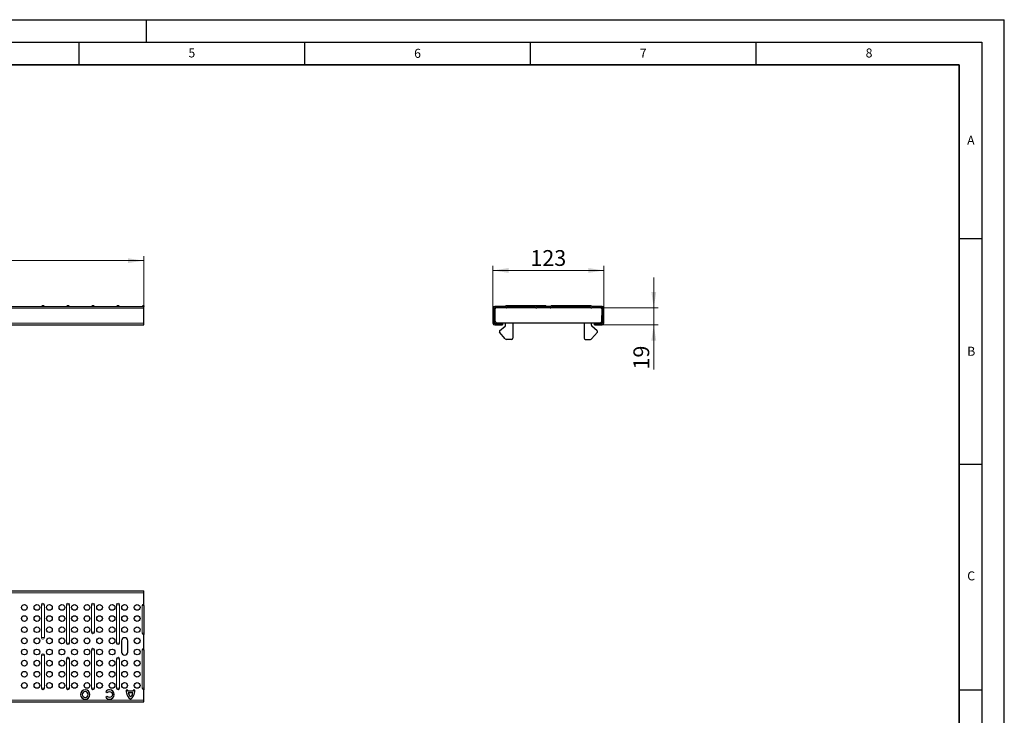
# Model space of a CAD drawing. Units: millimetres. Extents: x 0 to 420, y 0 to 297.
# Drawn here: x 202 to 420, y 143 to 297 of the extents above; entities that cross this region are included whole.
import ezdxf

# ---------------------------------------------------------------- set-up
doc = ezdxf.new("R2010")
doc.units = ezdxf.units.MM
doc.layers.add('LINIEN-DICK', color=7, linetype='Continuous', lineweight=35)
doc.layers.add('LINIEN-DÜNN', color=7, linetype='Continuous')
doc.layers.add('VORLAGE_TEXT', color=7, linetype='Continuous')
doc.styles.add('SLDTEXTSTYLE0', font='TXT', dxfattribs={"width": 0.605})
doc.dimstyles.new('SLDDIMSTYLE0', dxfattribs={"dimtxt": 3.5, "dimasz": 3.5, "dimexe": 0, "dimexo": 0.0625, "dimgap": 0.875, "dimtad": 1, "dimlfac": 5, "dimrnd": 1e-09, "dimzin": 12, "dimdsep": 46, "dimtxsty": 'SLDTEXTSTYLE0', "dimsah": 1, "dimcen": 0.09, "dimadec": 0, "dimazin": 3, "dimtfac": 1, "dimtdec": 3, "dimtofl": 0, "dimtmove": 0, "dimatfit": 3, "dimfxl": 1, "dimfrac": 2, "dimtolj": 1, "dimtzin": 12, "dimarcsym": 0})
doc.dimstyles.new('SLDDIMSTYLE1', dxfattribs={"dimtxt": 3.5, "dimasz": 3.5, "dimexe": 0, "dimexo": 0.0625, "dimgap": 0.875, "dimtad": 1, "dimlfac": 5, "dimrnd": 1e-09, "dimzin": 12, "dimdsep": 46, "dimtxsty": 'SLDTEXTSTYLE0', "dimsah": 1, "dimcen": 0.09, "dimadec": 0, "dimazin": 3, "dimtfac": 1, "dimtdec": 3, "dimtmove": 0, "dimatfit": 0, "dimfxl": 1, "dimfrac": 2, "dimtolj": 1, "dimtzin": 12, "dimarcsym": 0})

# ---------------------------------------------------------------- blocks, each defined once
blk = doc.blocks.new('_D')
at = {"color": 7, "linetype": 'Continuous', "lineweight": 18}
for p, q in [((29.38, 233.69), (29.38, 244.59)), ((229.38, 233.69), (229.38, 244.59)), ((29.38, 243.59), (229.38, 243.59))]:
    blk.add_line(p, q, dxfattribs=at)
for points in [[(29.38, 243.59), (32.88, 243.06), (32.88, 244.13)], [(229.38, 243.59), (225.88, 244.13), (225.88, 243.06)]]:
    blk.add_solid(points, dxfattribs=at)
at = {"color": 7, "linetype": 'Continuous', "lineweight": 18, "insert": (124.03, 248.11), "char_height": 3.5, "attachment_point": 1, "style": 'SLDTEXTSTYLE0'}
blk.add_mtext('1000', dxfattribs=at)
blk = doc.blocks.new('_D_2')
at = {"color": 7, "linetype": 'Continuous', "lineweight": 18}
for p, q in [((342.36, 233.14), (342.36, 239.87)), ((330.62, 233.14), (343.36, 233.14)), ((342.36, 233.14), (342.36, 229.34)), ((331.03, 229.34), (343.36, 229.34)), ((342.36, 229.34), (342.36, 219.46))]:
    blk.add_line(p, q, dxfattribs=at)
for points in [[(342.36, 233.14), (342.9, 236.64), (341.82, 236.64)], [(342.36, 229.34), (341.82, 225.84), (342.9, 225.84)]]:
    blk.add_solid(points, dxfattribs=at)
at = {"color": 7, "linetype": 'Continuous', "lineweight": 18, "insert": (337.85, 219.46), "char_height": 3.5, "attachment_point": 1, "rotation": 90, "style": 'SLDTEXTSTYLE0'}
blk.add_mtext('19', dxfattribs=at)
blk = doc.blocks.new('_D_3')
at = {"color": 7, "linetype": 'Continuous', "lineweight": 18}
for p, q in [((306.73, 233.14), (306.73, 242.42)), ((331.33, 233.14), (331.33, 242.42)), ((306.73, 241.42), (331.33, 241.42))]:
    blk.add_line(p, q, dxfattribs=at)
for points in [[(306.73, 241.42), (310.23, 240.88), (310.23, 241.96)], [(331.33, 241.42), (327.83, 241.96), (327.83, 240.88)]]:
    blk.add_solid(points, dxfattribs=at)
at = {"color": 7, "linetype": 'Continuous', "lineweight": 18, "insert": (315.02, 245.93), "char_height": 3.5, "attachment_point": 1, "style": 'SLDTEXTSTYLE0'}
blk.add_mtext('123', dxfattribs=at)

msp = doc.modelspace()

# ---------------------------------------------------------------- linework, layer by layer
at = {"color": 7, "linetype": 'Continuous', "lineweight": 25}
for p, q in [((29.3791, 233.4436), (229.3791, 233.4436)), ((225.8435, 233.4486), (225.8435, 233.4436)), ((227.0766, 233.4436), (227.0766, 233.4486)), ((229.3791, 233.5936), (229.3791, 233.4468)), ((229.3791, 233.4468), (229.3791, 233.4436)), ((229.3791, 233.0436), (229.3791, 233.4436)), ((309.6416, 233.4436), (307.1314, 233.4436)), ((309.9814, 233.5936), (309.7814, 233.5936)), ((316.0814, 233.5936), (309.9814, 233.5936)), ((318.2814, 233.5936), (316.0814, 233.5936)), ((319.4416, 233.4436), (316.4213, 233.4436)), ((328.2814, 233.5936), (319.7814, 233.5936)), ((330.9314, 233.4436), (328.6213, 233.4436)), ((229.3791, 229.7436), (229.3791, 233.0436)), ((306.7314, 233.0436), (306.7314, 229.7436)), ((307.0314, 233.0436), (307.0314, 229.7436)), ((307.0315, 231.9436), (307.0315, 232.5436)), ((307.0315, 231.9436), (307.1524, 231.9436)), ((307.0315, 231.6166), (307.0315, 231.9436)), ((307.0315, 230.2436), (307.0315, 231.3506)), ((309.6416, 233.1436), (307.1314, 233.1436)), ((307.1385, 232.7366), (307.1825, 230.2166)), ((309.8217, 233.1436), (309.6416, 233.1436)), ((316.2411, 233.1436), (309.8217, 233.1436)), ((316.0814, 233.2936), (309.9814, 233.2936)), ((316.2411, 233.1436), (316.4213, 233.1436)), ((319.4416, 233.1436), (316.4213, 233.1436)), ((319.6217, 233.1436), (319.4416, 233.1436)), ((328.4411, 233.1436), (319.6217, 233.1436)), ((328.2814, 233.2936), (319.7814, 233.2936)), ((328.4411, 233.1436), (328.6213, 233.1436)), ((330.9314, 233.1436), (328.6213, 233.1436)), ((330.8803, 230.2166), (330.9243, 232.7366)), ((330.9105, 231.9436), (331.0313, 231.9436)), ((331.0313, 231.9436), (331.0313, 232.5436)), ((331.0313, 231.6166), (331.0313, 231.9436)), ((331.0313, 230.2436), (331.0313, 231.3506)), ((331.0314, 229.7436), (331.0314, 233.0436)), ((331.3314, 229.7436), (331.3314, 233.0436)), ((29.3791, 229.3436), (229.3791, 229.3436)), ((229.3791, 229.3436), (229.3791, 229.7436)), ((307.1314, 229.6436), (308.8314, 229.6436)), ((307.1314, 229.3436), (308.8314, 229.3436)), ((307.4914, 229.6436), (307.4914, 229.8341)), ((307.5824, 229.8236), (330.4804, 229.8236)), ((307.7103, 229.7836), (307.7103, 229.8236)), ((308.2503, 229.6836), (307.8103, 229.6836)), ((308.1314, 229.6436), (308.1314, 229.6836)), ((308.223, 228.0568), (309.4244, 229.0649)), ((308.3503, 229.7836), (308.3503, 229.8236)), ((308.8314, 229.8236), (308.8314, 229.6436)), ((308.8314, 229.6436), (308.8314, 229.3436)), ((308.8514, 229.6389), (308.8514, 229.8236)), ((308.8514, 229.6389), (308.8514, 229.3436)), ((309.5315, 229.2947), (309.5315, 229.8236)), ((311.1315, 229.8236), (311.1315, 226.4436)), ((326.9313, 229.8236), (326.9313, 226.4436)), ((328.5313, 229.2947), (328.5313, 229.8236)), ((329.8399, 228.0568), (328.6385, 229.0649)), ((329.2114, 229.6389), (329.2114, 229.8236)), ((329.2114, 229.6389), (329.2114, 229.3436)), ((329.2314, 229.6436), (329.2314, 229.8236)), ((329.2314, 229.6436), (330.9314, 229.6436)), ((329.2314, 229.3436), (329.2314, 229.6436)), ((329.2314, 229.3436), (330.9314, 229.3436)), ((329.7123, 229.7836), (329.7123, 229.8236)), ((330.2523, 229.6836), (329.8123, 229.6836)), ((329.9314, 229.6436), (329.9314, 229.6836)), ((330.3523, 229.7836), (330.3523, 229.8236)), ((330.5714, 229.6436), (330.5714, 229.8341)), ((309.4773, 226.2508), (308.1983, 227.775)), ((328.5855, 226.2508), (329.8645, 227.775)), ((310.8315, 226.1436), (309.7071, 226.1436)), ((327.2313, 226.1436), (328.3557, 226.1436)), ((29.3791, 170.3948), (229.3791, 170.3948)), ((229.3791, 169.9948), (229.3791, 170.3948)), ((229.3791, 167.4846), (229.3791, 169.9948)), ((229.3791, 167.4846), (229.3791, 167.4772)), ((229.3791, 167.1448), (229.3791, 167.4772)), ((229.3791, 167.1448), (229.3791, 161.0448)), ((224.4501, 159.3348), (224.4501, 156.8548)), ((225.8501, 156.8548), (225.8501, 159.3348)), ((229.3791, 161.0448), (229.3791, 160.7123)), ((229.3791, 160.7123), (229.3791, 160.7049)), ((229.3791, 157.6846), (229.3791, 160.7049)), ((229.3791, 157.6846), (229.3791, 157.6772)), ((229.3791, 157.3448), (229.3791, 157.6772)), ((229.3791, 157.3448), (229.3791, 148.8448)), ((225.8444, 148.4124), (225.487, 148.4124)), ((227.4291, 148.4165), (227.0759, 148.4165)), ((229.3791, 148.8448), (229.3791, 148.5123)), ((229.3791, 148.5123), (229.3791, 148.5049)), ((229.3791, 146.1948), (229.3791, 148.5049)), ((220.9958, 148.0973), (221.0151, 148.0766)), ((221.2928, 147.0185), (221.0033, 146.7905)), ((221.0151, 148.0766), (221.2899, 147.8662)), ((227.0418, 148.1501), (225.8742, 148.1502)), ((226.9673, 147.7845), (225.959, 147.7846)), ((229.3791, 145.7948), (229.3791, 146.1948)), ((29.3791, 145.7948), (229.3791, 145.7948))]:
    msp.add_line(p, q, dxfattribs=at)
at = {"color": 8, "linetype": 'Continuous', "lineweight": 18}
for p, q in [((206.7186, 233.4468), (207.3835, 233.4468)), ((207.3835, 233.4468), (207.3845, 233.4468)), ((212.2636, 233.4468), (212.9285, 233.4468)), ((217.8156, 233.4468), (218.4805, 233.4468)), ((223.3636, 233.4468), (224.0285, 233.4468)), ((229.3791, 233.4468), (229.0466, 233.4468)), ((309.4489, 233.4468), (309.6489, 233.4468)), ((309.7814, 233.5936), (309.7814, 233.5467)), ((316.4139, 233.4468), (318.2814, 233.4468)), ((318.2814, 233.5936), (318.2814, 233.4468)), ((318.2814, 233.4436), (318.2814, 233.4468)), ((318.2814, 233.4468), (318.6139, 233.4468)), ((29.3791, 233.0436), (229.3791, 233.0436)), ((307.1419, 232.5436), (307.0315, 232.5436)), ((309.9814, 233.2447), (309.8706, 233.2447)), ((309.9814, 233.2447), (309.9814, 233.2936)), ((309.9814, 233.2447), (309.9814, 233.1436)), ((316.0814, 233.2447), (309.9814, 233.2447)), ((316.0814, 233.2447), (316.0814, 233.2936)), ((316.0814, 233.1436), (316.0814, 233.2447)), ((316.1922, 233.2447), (316.0814, 233.2447)), ((319.7814, 233.2447), (319.6706, 233.2447)), ((319.7814, 233.2447), (319.7814, 233.2936)), ((319.7814, 233.2447), (319.7814, 233.1436)), ((328.2814, 233.2447), (319.7814, 233.2447)), ((328.2814, 233.2447), (328.2814, 233.2936)), ((328.3922, 233.2447), (328.2814, 233.2447)), ((328.2814, 233.1436), (328.2814, 233.2447)), ((331.0313, 232.5436), (330.9209, 232.5436)), ((29.3791, 229.7436), (229.3791, 229.7436)), ((29.3791, 169.9948), (229.3791, 169.9948)), ((206.7196, 167.3448), (206.7122, 167.3448)), ((206.7122, 160.0448), (206.7122, 167.3448)), ((207.3845, 167.3448), (206.7196, 167.3448)), ((206.7196, 167.3448), (206.7196, 160.0448)), ((207.3845, 160.0448), (207.3845, 167.3448)), ((207.3845, 167.3448), (207.3919, 167.3448)), ((207.3919, 167.3448), (207.3919, 160.0448)), ((212.2636, 167.3448), (212.2562, 167.3448)), ((212.2562, 158.8448), (212.2562, 167.3448)), ((212.9285, 167.3448), (212.2636, 167.3448)), ((212.2636, 167.3448), (212.2636, 158.8448)), ((212.9285, 158.8448), (212.9285, 167.3448)), ((212.9285, 167.3448), (212.9359, 167.3448)), ((212.9359, 167.3448), (212.9359, 158.8448)), ((217.8156, 167.3448), (217.8082, 167.3448)), ((217.8082, 161.2448), (217.8082, 167.3448)), ((218.4805, 167.3448), (217.8156, 167.3448)), ((217.8156, 167.3448), (217.8156, 161.2448)), ((218.4805, 161.2448), (218.4805, 167.3448)), ((218.4805, 167.3448), (218.4879, 167.3448)), ((218.4879, 167.3448), (218.4879, 161.2448)), ((223.3636, 167.3448), (223.3562, 167.3448)), ((223.3562, 158.8448), (223.3562, 167.3448)), ((224.0285, 167.3448), (223.3636, 167.3448)), ((223.3636, 167.3448), (223.3636, 158.8448)), ((224.0285, 158.8448), (224.0285, 167.3448)), ((224.0285, 167.3448), (224.0359, 167.3448)), ((224.0359, 167.3448), (224.0359, 158.8448)), ((229.0466, 167.1448), (229.0392, 167.1448)), ((229.0392, 167.1448), (229.0392, 161.0448)), ((229.0466, 167.1448), (229.3791, 167.1448)), ((229.0466, 161.0448), (229.0466, 167.1448)), ((206.7122, 160.0448), (206.7196, 160.0448)), ((207.3845, 160.0448), (206.7196, 160.0448)), ((207.3919, 160.0448), (207.3845, 160.0448)), ((217.8082, 161.2448), (217.8156, 161.2448)), ((218.4805, 161.2448), (217.8156, 161.2448)), ((218.4879, 161.2448), (218.4805, 161.2448)), ((229.0392, 161.0448), (229.0466, 161.0448)), ((229.0466, 161.0448), (229.3791, 161.0448)), ((212.2562, 158.8448), (212.2636, 158.8448)), ((212.9285, 158.8448), (212.2636, 158.8448)), ((212.9359, 158.8448), (212.9285, 158.8448)), ((217.8156, 157.3448), (217.8082, 157.3448)), ((217.8082, 148.8448), (217.8082, 157.3448)), ((218.4805, 157.3448), (217.8156, 157.3448)), ((217.8156, 157.3448), (217.8156, 148.8448)), ((218.4805, 148.8448), (218.4805, 157.3448)), ((218.4805, 157.3448), (218.4879, 157.3448)), ((218.4879, 157.3448), (218.4879, 148.8448)), ((223.3562, 158.8448), (223.3636, 158.8448)), ((224.0285, 158.8448), (223.3636, 158.8448)), ((224.0359, 158.8448), (224.0285, 158.8448)), ((229.0466, 157.3448), (229.0392, 157.3448)), ((229.0392, 157.3448), (229.0392, 148.8448)), ((229.0466, 157.3448), (229.3791, 157.3448)), ((229.0466, 148.8448), (229.0466, 157.3448)), ((206.7186, 156.1448), (206.7112, 156.1448)), ((206.7112, 148.8448), (206.7112, 156.1448)), ((207.3835, 156.1448), (206.7186, 156.1448)), ((206.7186, 156.1448), (206.7186, 148.8448)), ((207.3835, 148.8448), (207.3835, 156.1448)), ((207.3835, 156.1448), (207.3909, 156.1448)), ((207.3909, 156.1448), (207.3909, 148.8448)), ((212.2636, 155.3448), (212.2562, 155.3448)), ((212.2562, 148.8448), (212.2562, 155.3448)), ((212.9285, 155.3448), (212.2636, 155.3448)), ((212.2636, 155.3448), (212.2636, 148.8448)), ((212.9285, 148.8448), (212.9285, 155.3448)), ((212.9285, 155.3448), (212.9359, 155.3448)), ((212.9359, 155.3448), (212.9359, 148.8448)), ((223.3636, 155.3448), (223.3562, 155.3448)), ((223.3562, 148.8448), (223.3562, 155.3448)), ((224.0285, 155.3448), (223.3636, 155.3448)), ((223.3636, 155.3448), (223.3636, 148.8448)), ((224.0285, 148.8448), (224.0285, 155.3448)), ((224.0285, 155.3448), (224.0359, 155.3448)), ((224.0359, 155.3448), (224.0359, 148.8448)), ((206.7112, 148.8448), (206.7186, 148.8448)), ((207.3835, 148.8448), (206.7186, 148.8448)), ((207.3909, 148.8448), (207.3835, 148.8448)), ((212.2562, 148.8448), (212.2636, 148.8448)), ((212.9285, 148.8448), (212.2636, 148.8448)), ((212.9359, 148.8448), (212.9285, 148.8448)), ((217.8082, 148.8448), (217.8156, 148.8448)), ((218.4805, 148.8448), (217.8156, 148.8448)), ((218.4879, 148.8448), (218.4805, 148.8448)), ((223.3562, 148.8448), (223.3636, 148.8448)), ((224.0285, 148.8448), (223.3636, 148.8448)), ((224.0359, 148.8448), (224.0285, 148.8448)), ((229.0392, 148.8448), (229.0466, 148.8448)), ((229.0466, 148.8448), (229.3791, 148.8448)), ((29.3791, 146.1948), (229.3791, 146.1948))]:
    msp.add_line(p, q, dxfattribs=at)
at = {"color": 7, "linetype": 'Continuous', "lineweight": 25}
for centre in [(202.9441, 166.7457), (205.7201, 166.7457), (208.4961, 166.7457), (211.2721, 166.7457), (214.0481, 166.7457), (216.8241, 166.7457), (219.6001, 166.7457), (222.3761, 166.7457), (225.1521, 166.7457), (227.9281, 166.7457), (202.9441, 164.274), (205.7201, 164.274), (208.4961, 164.274), (211.2721, 164.274), (214.0481, 164.274), (216.8241, 164.274), (219.6001, 164.274), (222.3761, 164.274), (225.1521, 164.274), (227.9281, 164.274), (202.9441, 161.8023), (205.7201, 161.8023), (208.4961, 161.8023), (211.2721, 161.8023), (214.0481, 161.8023), (216.8241, 161.8023), (219.6001, 161.8023), (222.3761, 161.8023), (225.1521, 161.8023), (227.9281, 161.8023), (202.9441, 159.3306), (205.7201, 159.3306), (208.4961, 159.3306), (211.2721, 159.3306), (214.0481, 159.3306), (216.8241, 159.3306), (219.6001, 159.3306), (222.3761, 159.3306), (227.9281, 159.3306), (202.9441, 156.8589), (205.7201, 156.8589), (208.4961, 156.8589), (211.2721, 156.8589), (214.0481, 156.8589), (216.8241, 156.8589), (219.6001, 156.8589), (222.3761, 156.8589), (227.9281, 156.8589), (202.9441, 154.3872), (205.7201, 154.3872), (208.4961, 154.3872), (211.2721, 154.3872), (214.0481, 154.3872), (216.8241, 154.3872), (219.6001, 154.3872), (222.3761, 154.3872), (225.1521, 154.3872), (227.9281, 154.3872), (202.9441, 151.9155), (205.7201, 151.9155), (208.4961, 151.9155), (211.2721, 151.9155), (214.0481, 151.9155), (216.8241, 151.9155), (219.6001, 151.9155), (222.3761, 151.9155), (225.1521, 151.9155), (227.9281, 151.9155), (202.9441, 149.4438), (205.7201, 149.4438), (208.4961, 149.4438), (211.2721, 149.4438), (214.0481, 149.4438), (216.8241, 149.4438), (219.6001, 149.4438), (222.3761, 149.4438), (225.1521, 149.4438), (227.9281, 149.4438)]:
    msp.add_circle(centre, 0.635, dxfattribs=at)
for centre, radius, start, end in [((206.7112, 233.4536), 0.01, 270, 317.630201), ((207.0511, 233.1436), 0.45, 42.369799, 137.630201), ((207.0521, 233.1436), 0.45, 42.369799, 90), ((207.3909, 233.4536), 0.01, 222.369799, 270), ((207.3919, 233.4536), 0.01, 222.369799, 270), ((212.2562, 233.4536), 0.01, 270, 317.630201), ((212.5961, 233.1436), 0.45, 42.369799, 137.630201), ((212.9359, 233.4536), 0.01, 222.369799, 270), ((217.8082, 233.4536), 0.01, 270, 317.630201), ((218.1481, 233.1436), 0.45, 42.369799, 137.630201), ((218.4879, 233.4536), 0.01, 222.369799, 270), ((223.3562, 233.4536), 0.01, 270, 317.630201), ((223.6961, 233.1436), 0.45, 42.369799, 137.630201), ((224.0359, 233.4536), 0.01, 222.369799, 270), ((229.0392, 233.4536), 0.01, 270, 317.630201), ((229.3791, 233.1436), 0.45, 90, 137.630201), ((307.1314, 233.0436), 0.4, 90, 180), ((309.4416, 233.4536), 0.01, 270, 317.630201), ((309.7814, 233.1436), 0.45, 90, 137.630201), ((309.6416, 233.4536), 0.01, 270, 317.630201), ((309.9814, 233.1436), 0.45, 90, 137.630201), ((316.0814, 233.1436), 0.45, 42.369799, 90), ((316.4213, 233.4536), 0.01, 222.369799, 270), ((318.2814, 233.1436), 0.45, 42.369799, 90), ((318.6213, 233.4536), 0.01, 222.369799, 270), ((319.4416, 233.4536), 0.01, 270, 317.630201), ((319.7814, 233.1436), 0.45, 90, 137.630201), ((328.2814, 233.1436), 0.45, 42.369799, 90), ((328.6213, 233.4536), 0.01, 222.369799, 270), ((330.9314, 233.0436), 0.4, 0, 90), ((307.1314, 233.0436), 0.1, 90, 180), ((307.8204, 231.4836), 0.8, 146.575754, 170.476997), ((307.8204, 231.4836), 0.8, 189.523003, 215.424246), ((307.6315, 232.5436), 0.6, 135.006378, 180), ((307.5385, 232.7436), 0.4, 90, 181), ((309.6416, 233.4536), 0.31, 270, 317.630201), ((309.9814, 233.1436), 0.15, 90, 137.630201), ((316.0814, 233.1436), 0.15, 42.369799, 90), ((316.4213, 233.4536), 0.31, 222.369799, 270), ((319.4416, 233.4536), 0.31, 270, 317.630201), ((319.7814, 233.1436), 0.15, 90, 137.630201), ((328.2814, 233.1436), 0.15, 42.369799, 90), ((328.6213, 233.4536), 0.31, 222.369799, 270), ((330.5244, 232.7436), 0.4, 359, 90), ((330.4313, 232.5436), 0.6, 360, 44.993622), ((330.2424, 231.4836), 0.8, 324.575754, 350.476997), ((330.2424, 231.4836), 0.8, 9.523003, 33.424246), ((330.9314, 233.0436), 0.1, 0, 90), ((307.1314, 229.7436), 0.4, 180, 270), ((307.1314, 229.7436), 0.1, 180, 270), ((307.3315, 230.2436), 0.3, 180, 262.92456), ((307.5824, 230.2236), 0.4, 181, 270), ((307.8103, 229.7836), 0.1, 180, 270), ((308.2503, 229.7836), 0.1, 270, 0), ((309.2315, 229.2947), 0.3, 310, 0), ((328.8313, 229.2947), 0.3, 180, 230), ((329.8123, 229.7836), 0.1, 180, 270), ((330.2523, 229.7836), 0.1, 270, 0), ((330.4804, 230.2236), 0.4, 270, 359), ((330.7313, 230.2436), 0.3, 277.07544, 0), ((330.9314, 229.7436), 0.4, 270, 0), ((330.9314, 229.7436), 0.1, 270, 0), ((308.3515, 227.9036), 0.2, 130, 220), ((329.7113, 227.9036), 0.2, 320, 50), ((309.7071, 226.4436), 0.3, 220, 270), ((310.8315, 226.4436), 0.3, 270, 0), ((327.2313, 226.4436), 0.3, 180, 270), ((328.3557, 226.4436), 0.3, 270, 320), ((225.1501, 159.3348), 0.7, 0, 180), ((225.1501, 156.8548), 0.7, 180, 0)]:
    msp.add_arc(centre, radius, start, end, dxfattribs=at)
at = {"color": 8, "linetype": 'Continuous', "lineweight": 18}
for centre, radius, start, end in [((207.0521, 167.3448), 0.3399, 0, 180), ((207.0521, 167.3448), 0.3325, 0, 180), ((212.5961, 167.3448), 0.3399, 0, 180), ((212.5961, 167.3448), 0.3325, 0, 180), ((218.1481, 167.3448), 0.3399, 0, 180), ((218.1481, 167.3448), 0.3325, 0, 180), ((223.6961, 167.3448), 0.3399, 0, 180), ((223.6961, 167.3448), 0.3325, 0, 180), ((229.3791, 167.1448), 0.3399, 90, 180), ((229.3791, 167.1448), 0.3325, 90, 180), ((207.0521, 160.0448), 0.3399, 180, 0), ((207.0521, 160.0448), 0.3325, 180, 0), ((218.1481, 161.2448), 0.3399, 180, 0), ((218.1481, 161.2448), 0.3325, 180, 0), ((229.3791, 161.0448), 0.3399, 180, 270), ((229.3791, 161.0448), 0.3325, 180, 270), ((212.5961, 158.8448), 0.3399, 180, 0), ((212.5961, 158.8448), 0.3325, 180, 0), ((218.1481, 157.3448), 0.3399, 0, 180), ((218.1481, 157.3448), 0.3325, 0, 180), ((223.6961, 158.8448), 0.3399, 180, 0), ((223.6961, 158.8448), 0.3325, 180, 0), ((229.3791, 157.3448), 0.3399, 90, 180), ((229.3791, 157.3448), 0.3325, 90, 180), ((207.0511, 156.1448), 0.3399, 0, 180), ((207.0511, 156.1448), 0.3325, 0, 180), ((212.5961, 155.3448), 0.3399, 0, 180), ((212.5961, 155.3448), 0.3325, 0, 180), ((223.6961, 155.3448), 0.3399, 0, 180), ((223.6961, 155.3448), 0.3325, 0, 180), ((207.0511, 148.8448), 0.3399, 180, 0), ((207.0511, 148.8448), 0.3325, 180, 0), ((212.5961, 148.8448), 0.3399, 180, 0), ((212.5961, 148.8448), 0.3325, 180, 0), ((218.1481, 148.8448), 0.3399, 180, 0), ((218.1481, 148.8448), 0.3325, 180, 0), ((223.6961, 148.8448), 0.3399, 180, 0), ((223.6961, 148.8448), 0.3325, 180, 0), ((229.3791, 148.8448), 0.3399, 180, 270), ((229.3791, 148.8448), 0.3325, 180, 270)]:
    msp.add_arc(centre, radius, start, end, dxfattribs=at)
at = {"color": 7, "linetype": 'Continuous', "lineweight": 25}
for points in [[(216.4221, 148.4759), (215.851, 148.4759), (215.3712, 148.0004), (215.3712, 147.4294)], [(217.4559, 147.4293), (217.4559, 148.0002), (216.9932, 148.4758), (216.4221, 148.4759)], [(221.8309, 148.4858), (221.5035, 148.4858), (221.1853, 148.3346), (220.9958, 148.0973)], [(222.864, 147.4332), (222.8641, 148.0042), (222.4019, 148.4858), (221.8309, 148.4858)], [(225.487, 148.4124), (225.4758, 148.2258), (225.5249, 147.8825), (225.5625, 147.7486)], [(225.8742, 148.1502), (225.8504, 148.2407), (225.8404, 148.3281), (225.8444, 148.4124)], [(227.0759, 148.4165), (227.0798, 148.3323), (227.0684, 148.2435), (227.0418, 148.1501)], [(227.3619, 147.7485), (227.3994, 147.8824), (227.4505, 148.2404), (227.4291, 148.4165)], [(215.3712, 147.4294), (215.3712, 146.8584), (215.8509, 146.3954), (216.422, 146.3954)], [(216.4221, 148.1013), (216.0509, 148.1014), (215.75, 147.8005), (215.7499, 147.4294)], [(215.7499, 147.4294), (215.7499, 147.0582), (216.0508, 146.7699), (216.422, 146.7699)], [(216.422, 146.3954), (216.993, 146.3953), (217.4559, 146.8582), (217.4559, 147.4293)], [(216.422, 146.7699), (216.7729, 146.7635), (217.0856, 147.0581), (217.0856, 147.4293)], [(217.0856, 147.4293), (217.0856, 147.8005), (216.7932, 148.1013), (216.4221, 148.1013)], [(221.0033, 146.7905), (221.1927, 146.5522), (221.4935, 146.3951), (221.8217, 146.395)], [(221.2899, 147.8662), (221.4132, 148.0154), (221.6131, 148.1052), (221.8218, 148.1052)], [(221.8217, 146.7696), (221.607, 146.7696), (221.4159, 146.8619), (221.2928, 147.0185)], [(222.4854, 147.4332), (222.461, 147.0625), (222.1928, 146.7695), (221.8217, 146.7696)], [(221.8217, 146.395), (222.3927, 146.395), (222.864, 146.8621), (222.864, 147.4332)], [(221.8218, 148.1052), (222.1929, 148.1052), (222.4715, 147.7977), (222.4854, 147.4332)], [(225.5625, 147.7486), (225.6957, 147.273), (225.9217, 146.9443), (226.1112, 146.7237)], [(225.959, 147.7846), (226.0097, 147.6029), (226.041, 147.4981), (226.1322, 147.3329)], [(226.1112, 146.7237), (226.297, 146.5075), (226.4475, 146.3948), (226.4641, 146.3948)], [(226.1322, 147.3329), (226.2366, 147.1439), (226.322, 147.0509), (226.4736, 146.897)], [(226.4641, 146.3948), (226.4801, 146.3948), (226.6209, 146.4859), (226.7939, 146.6921)], [(226.4736, 146.897), (226.6301, 147.0311), (226.7467, 147.2226), (226.794, 147.3171)], [(226.7939, 146.6921), (227.0671, 147.0178), (227.2246, 147.2584), (227.3619, 147.7485)], [(226.794, 147.3171), (226.8339, 147.397), (226.9295, 147.5938), (226.9673, 147.7845)]]:
    msp.add_open_spline(points, degree=3, dxfattribs=at)
at = {"layer": 'LINIEN-DICK'}
for p, q in [((410, 287), (20, 287)), ((410, 5), (410, 287))]:
    msp.add_line(p, q, dxfattribs=at)
at = {"layer": 'LINIEN-DÜNN'}
for p, q in [((0, 297), (420, 297)), ((230, 292), (230, 297)), ((420, 0), (420, 297)), ((15, 292), (415, 292)), ((215, 292), (215, 287)), ((265, 292), (265, 287)), ((315, 292), (315, 287)), ((365, 292), (365, 287)), ((415, 292), (415, 5)), ((410, 248.5), (415, 248.5)), ((410, 198.5), (415, 198.5)), ((410, 148.5), (415, 148.5))]:
    msp.add_line(p, q, dxfattribs=at)

# ---------------------------------------------------------------- texts
at = {"layer": 'VORLAGE_TEXT', "char_height": 2, "attachment_point": 2, "style": 'SLDTEXTSTYLE0'}
for s, insert in [('5', (240.0418, 290.6369)), ('6', (290.0344, 290.5429)), ('7', (340.0216, 290.5954)), ('8', (390.0377, 290.6215)), ('A', (412.5951, 271.2798)), ('B', (412.6717, 224.5121)), ('C', (412.6491, 174.728))]:
    msp.add_mtext(s, dxfattribs=dict(at, insert=insert))

# ---------------------------------------------------------------- dimensions: what is measured, and where the dimension line sits
at = {"color": 7, "linetype": 'Continuous', "lineweight": 18}
for base, p1, p2, picture, middle in [((229.3791, 243.5936), (29.3791, 233.5936), (229.3791, 233.5936), '_D', (129.3791, 243.5936)), ((331.3314, 241.4217), (306.7314, 233.0436), (331.3314, 233.0436), '_D_3', (319.0314, 241.4217))]:
    dim = msp.add_linear_dim(base=base, p1=p1, p2=p2, dimstyle='SLDDIMSTYLE0', dxfattribs=at)
    dim.commit()
    dim.dimension.update_dxf_attribs({"geometry": picture, "text_midpoint": middle, "dimtype": 160})
dim = msp.add_linear_dim(base=(342.3596, 229.3436), p1=(330.5244, 233.1436), p2=(330.9314, 229.3436), angle=90, dimstyle='SLDDIMSTYLE1', dxfattribs=at)
dim.commit()
dim.dimension.update_dxf_attribs({"geometry": '_D_2', "text_midpoint": (342.3596, 222.1345), "dimtype": 160})

doc.saveas('drawing.dxf')
